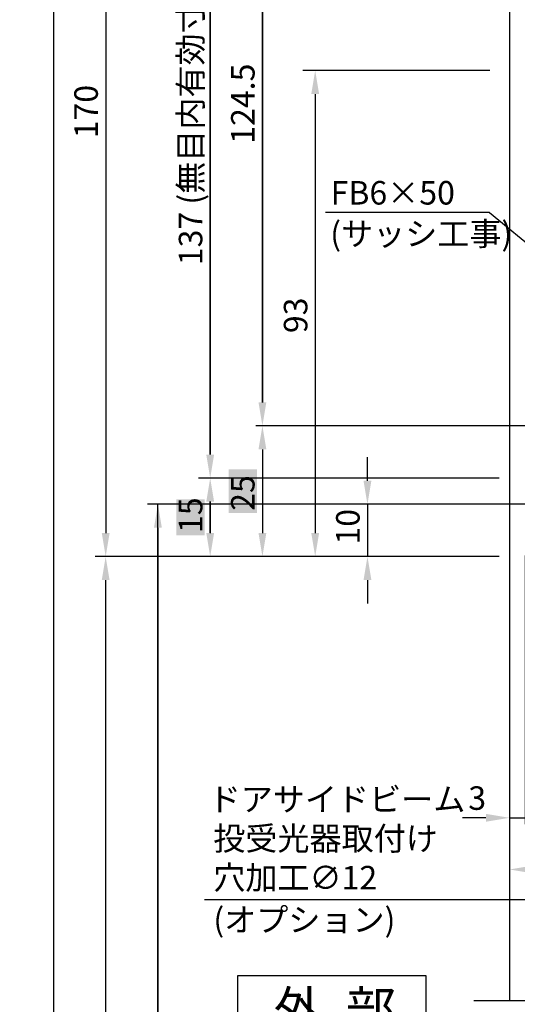
# Model space of a CAD drawing. Extents: x -13 to 791, y -8 to 568.
# Drawn here: x 449 to 545, y 225 to 414 of the extents above; entities that cross this region are included whole.
import ezdxf

# ---------------------------------------------------------------- set-up
doc = ezdxf.new("R2010")
doc.units = 0
doc.header["$LTSCALE"] = 0.5
doc.layers.get('DEFPOINTS').update_dxf_attribs({"linetype": 'CONTINUOUS'})
for name, color, linetype in [('SAKUZU1', 7, 'CONTINUOUS'), ('SAKUZU3', 7, 'CONTINUOUS'), ('SUNPOUSEN', 6, 'CONTINUOUS')]:
    doc.layers.add(name, color=color, linetype=linetype)
doc.styles.get("Standard").update_dxf_attribs({"font": 'txt.shx', "bigfont": 'KELF1-K.shx'})
doc.dimstyles.get("Standard").update_dxf_attribs({"dimtxt": 2.5, "dimasz": 2.5, "dimexe": 1.25, "dimexo": 0.625, "dimtad": 1, "dimcen": 2.5, "dimazin": 3, "dimtfac": 1, "dimtmove": 0, "dimatfit": 3})

# ---------------------------------------------------------------- blocks, each defined once
blk = doc.blocks.new('*X338')
at = {"layer": 'SUNPOUSEN', "color": 7, "linetype": 'CONTINUOUS'}
for s, p in [('ドアサイドビーム', (485.51, 262.13)), ('投受光器取付け', (486.38, 254.63)), ('穴加工∅12', (486.38, 247.13))]:
    blk.add_text(s, height=4.5, dxfattribs=at).set_placement(p)
blk = doc.blocks.new('*D107')
at = {"layer": 'DEFPOINTS', "color": 0}
for p in [(543.07, 309.26), (663.07, 309.26), (663.07, 250.95)]:
    blk.add_point(p, dxfattribs=at)
at = {"layer": 'SUNPOUSEN', "color": 7}
for p, q in [((543.07, 307.26), (543.07, 249.7)), ((663.07, 307.26), (663.07, 249.7)), ((547.57, 250.95), (658.57, 250.95))]:
    blk.add_line(p, q, dxfattribs=at)
for points in [[(547.57, 251.7), (547.57, 250.2), (543.07, 250.95)], [(658.57, 250.2), (658.57, 251.7), (663.07, 250.95)]]:
    blk.add_solid(points, dxfattribs=at)
at = {"layer": 'SUNPOUSEN', "color": 7, "linetype": 'CONTINUOUS'}
blk.add_text('120', height=4.5, dxfattribs=at).set_placement((598.1, 252.45))
blk = doc.blocks.new('*D122')
at = {"layer": 'DEFPOINTS', "color": 0}
for p in [(546.07, 313.05), (543.07, 311.75), (546.07, 260.84)]:
    blk.add_point(p, dxfattribs=at)
at = {"layer": 'SUNPOUSEN', "color": 7}
for p, q in [((546.07, 311.05), (546.07, 259.59)), ((543.07, 309.75), (543.07, 259.59)), ((538.57, 260.84), (534.07, 260.84)), ((543.07, 260.84), (546.07, 260.84)), ((550.57, 260.84), (555.07, 260.84))]:
    blk.add_line(p, q, dxfattribs=at)
for points in [[(538.57, 260.09), (538.57, 261.59), (543.07, 260.84)], [(550.57, 261.59), (550.57, 260.09), (546.07, 260.84)]]:
    blk.add_solid(points, dxfattribs=at)
at = {"layer": 'SUNPOUSEN', "color": 7, "linetype": 'CONTINUOUS'}
blk.add_text('3', height=4.5, dxfattribs=at).set_placement((535.19, 262.36))
blk = doc.blocks.new('*D125')
at = {"layer": 'DEFPOINTS', "color": 0}
for p in [(535.63, 508.84), (455.79, 110.84), (543.07, 110.84)]:
    blk.add_point(p, dxfattribs=at)
at = {"layer": 'SUNPOUSEN', "color": 7}
blk.add_line((455.79, 504.34), (455.79, 115.34), dxfattribs=at)
for points in [[(456.54, 504.34), (455.04, 504.34), (455.79, 508.84)], [(455.04, 115.34), (456.54, 115.34), (455.79, 110.84)]]:
    blk.add_solid(points, dxfattribs=at)
at = {"layer": 'SUNPOUSEN', "color": 7, "linetype": 'CONTINUOUS'}
blk.add_text('H', height=4.5, rotation=90, dxfattribs=at).set_placement((453.83, 211.79))
blk = doc.blocks.new('*D126')
at = {"layer": 'DEFPOINTS', "color": 0}
for p in [(564.57, 480.84), (465.79, 310.84), (542.33, 310.84)]:
    blk.add_point(p, dxfattribs=at)
at = {"layer": 'SUNPOUSEN', "color": 7}
for p, q in [((562.57, 480.84), (464.54, 480.84)), ((465.79, 476.34), (465.79, 315.34)), ((540.33, 310.84), (464.54, 310.84))]:
    blk.add_line(p, q, dxfattribs=at)
for points in [[(466.54, 476.34), (465.04, 476.34), (465.79, 480.84)], [(465.04, 315.34), (466.54, 315.34), (465.79, 310.84)]]:
    blk.add_solid(points, dxfattribs=at)
at = {"layer": 'SUNPOUSEN', "color": 7, "linetype": 'CONTINUOUS'}
blk.add_text('170', height=4.5, rotation=90, dxfattribs=at).set_placement((464.29, 390.88))
blk = doc.blocks.new('*D127')
at = {"layer": 'DEFPOINTS', "color": 0}
for p in [(614.07, 320.84), (475.79, 120.81), (607.92, 120.81)]:
    blk.add_point(p, dxfattribs=at)
at = {"layer": 'SUNPOUSEN', "color": 7}
for p, q in [((612.07, 320.84), (474.54, 320.84)), ((475.79, 316.34), (475.79, 223.72)), ((475.79, 125.31), (475.79, 204.22)), ((605.92, 120.81), (474.54, 120.81))]:
    blk.add_line(p, q, dxfattribs=at)
for points in [[(476.54, 316.34), (475.04, 316.34), (475.79, 320.84)], [(475.04, 125.31), (476.54, 125.31), (475.79, 120.81)]]:
    blk.add_solid(points, dxfattribs=at)
at = {"layer": 'SUNPOUSEN', "color": 7, "linetype": 'CONTINUOUS'}
blk.add_text('DH=H', height=4.5, rotation=90, dxfattribs=at).set_placement((474.81, 205.72))
blk = doc.blocks.new('*X386')
at = {"layer": 'SUNPOUSEN', "color": 18}
blk.add_solid([(479.33, 314.89), (479.33, 321.79), (484.74, 314.89), (484.74, 321.79)], dxfattribs=at)
at = {"layer": 'SUNPOUSEN', "color": 7, "linetype": 'CONTINUOUS'}
blk.add_text('15', height=4.5, rotation=90, dxfattribs=at).set_placement((484.29, 315.34))
blk = doc.blocks.new('*D128')
at = {"layer": 'DEFPOINTS', "color": 0}
for p in [(542.92, 325.84), (485.79, 310.84), (541.32, 310.84)]:
    blk.add_point(p, dxfattribs=at)
at = {"layer": 'SUNPOUSEN', "color": 7}
for p, q in [((540.92, 325.84), (484.54, 325.84)), ((485.79, 321.34), (485.79, 315.34)), ((539.32, 310.84), (484.54, 310.84))]:
    blk.add_line(p, q, dxfattribs=at)
for points in [[(486.54, 321.34), (485.04, 321.34), (485.79, 325.84)], [(485.04, 315.34), (486.54, 315.34), (485.79, 310.84)]]:
    blk.add_solid(points, dxfattribs=at)
blk.add_blockref('*X386', (0, 0), dxfattribs=at)
blk = doc.blocks.new('*D129')
at = {"layer": 'DEFPOINTS', "color": 0}
for p in [(543.07, 462.84), (485.79, 325.84), (543.07, 325.84)]:
    blk.add_point(p, dxfattribs=at)
at = {"layer": 'SUNPOUSEN', "color": 7}
for p, q in [((541.07, 462.84), (484.54, 462.84)), ((485.79, 458.34), (485.79, 330.34)), ((541.07, 325.84), (484.54, 325.84))]:
    blk.add_line(p, q, dxfattribs=at)
for points in [[(486.54, 458.34), (485.04, 458.34), (485.79, 462.84)], [(485.04, 330.34), (486.54, 330.34), (485.79, 325.84)]]:
    blk.add_solid(points, dxfattribs=at)
at = {"layer": 'SUNPOUSEN', "color": 7, "linetype": 'CONTINUOUS'}
blk.add_text('137 (無目内有効寸法）', height=4.5, rotation=90, dxfattribs=at).set_placement((484.29, 366.59))
blk = doc.blocks.new('*D130')
at = {"layer": 'DEFPOINTS', "color": 0}
for p in [(565.57, 460.34), (495.79, 335.84), (570.57, 335.84)]:
    blk.add_point(p, dxfattribs=at)
at = {"layer": 'SUNPOUSEN', "color": 7}
for p, q in [((563.57, 460.34), (494.54, 460.34)), ((495.79, 455.84), (495.79, 340.34)), ((568.57, 335.84), (494.54, 335.84))]:
    blk.add_line(p, q, dxfattribs=at)
for points in [[(496.54, 455.84), (495.04, 455.84), (495.79, 460.34)], [(495.04, 340.34), (496.54, 340.34), (495.79, 335.84)]]:
    blk.add_solid(points, dxfattribs=at)
at = {"layer": 'SUNPOUSEN', "color": 7, "linetype": 'CONTINUOUS'}
blk.add_text('124.5', height=4.5, rotation=90, dxfattribs=at).set_placement((494.29, 389.84))
blk = doc.blocks.new('*X387')
at = {"layer": 'SUNPOUSEN', "color": 18}
blk.add_solid([(489.33, 319.14), (489.33, 327.54), (494.73, 319.14), (494.73, 327.54)], dxfattribs=at)
at = {"layer": 'SUNPOUSEN', "color": 7, "linetype": 'CONTINUOUS'}
blk.add_text('25', height=4.5, rotation=90, dxfattribs=at).set_placement((494.28, 319.59))
blk = doc.blocks.new('*D293')
at = {"layer": 'DEFPOINTS', "color": 0}
for p in [(570.57, 335.84), (495.79, 310.84), (543.07, 310.84)]:
    blk.add_point(p, dxfattribs=at)
at = {"layer": 'SUNPOUSEN', "color": 7}
for p, q in [((568.57, 335.84), (494.54, 335.84)), ((495.79, 331.34), (495.79, 315.34)), ((541.07, 310.84), (494.54, 310.84))]:
    blk.add_line(p, q, dxfattribs=at)
for points in [[(496.54, 331.34), (495.04, 331.34), (495.79, 335.84)], [(495.04, 315.34), (496.54, 315.34), (495.79, 310.84)]]:
    blk.add_solid(points, dxfattribs=at)
blk.add_blockref('*X387', (0, 0), dxfattribs=at)
blk = doc.blocks.new('*D320')
at = {"layer": 'DEFPOINTS', "color": 0}
for p in [(541.31, 403.84), (505.89, 310.84), (539.7, 310.84)]:
    blk.add_point(p, dxfattribs=at)
at = {"layer": 'SUNPOUSEN', "color": 7}
for p, q in [((539.31, 403.84), (504.64, 403.84)), ((505.89, 399.34), (505.89, 315.34)), ((537.7, 310.84), (504.64, 310.84))]:
    blk.add_line(p, q, dxfattribs=at)
for points in [[(506.64, 399.34), (505.14, 399.34), (505.89, 403.84)], [(505.14, 315.34), (506.64, 315.34), (505.89, 310.84)]]:
    blk.add_solid(points, dxfattribs=at)
at = {"layer": 'SUNPOUSEN', "color": 7, "linetype": 'CONTINUOUS'}
blk.add_text('93', height=4.5, rotation=90, dxfattribs=at).set_placement((504.39, 353.59))
blk = doc.blocks.new('*D323')
at = {"layer": 'DEFPOINTS', "color": 0}
for p in [(614.07, 320.84), (515.89, 310.84), (543.07, 310.84)]:
    blk.add_point(p, dxfattribs=at)
at = {"layer": 'SUNPOUSEN', "color": 7}
for p, q in [((515.89, 325.34), (515.89, 329.84)), ((612.07, 320.84), (514.64, 320.84)), ((515.89, 320.84), (515.89, 310.84)), ((541.07, 310.84), (514.64, 310.84)), ((515.89, 306.34), (515.89, 301.84))]:
    blk.add_line(p, q, dxfattribs=at)
for points in [[(515.14, 325.34), (516.64, 325.34), (515.89, 320.84)], [(516.64, 306.34), (515.14, 306.34), (515.89, 310.84)]]:
    blk.add_solid(points, dxfattribs=at)
at = {"layer": 'SUNPOUSEN', "color": 7, "linetype": 'CONTINUOUS'}
blk.add_text('10', height=4.5, rotation=90, dxfattribs=at).set_placement((514.39, 313.13))

msp = doc.modelspace()

# ---------------------------------------------------------------- linework, layer by layer
at = {"layer": 'SAKUZU1', "color": 7}
for p, q in [((543.07, 508.844), (543.07, 312.844)), ((543.07, 312.864), (543.07, 225.894)), ((536.232, 225.894), (598.764, 225.894))]:
    msp.add_line(p, q, dxfattribs=at)
at = {"layer": 'SAKUZU3', "color": 7}
for p, q in [((491.082, 230.644), (527.082, 230.644)), ((491.082, 217.144), (491.082, 230.644)), ((527.082, 230.644), (527.082, 217.144))]:
    msp.add_line(p, q, dxfattribs=at)
at = {"layer": 'SUNPOUSEN', "color": 7}
for p, q in [((485.788, 330.344), (485.788, 458.344)), ((495.788, 340.344), (495.788, 455.844)), ((536.704, 403.844), (503.538, 403.844)), ((539.264, 376.69), (507.862, 376.69)), ((539.264, 376.69), (556.306, 362.616)), ((562.07, 335.844), (494.538, 335.844)), ((540.07, 325.844), (483.538, 325.844)), ((478.412, 320.844), (473.788, 320.844)), ((475.788, 103.671), (475.788, 320.844)), ((611.196, 320.844), (485.355, 320.844)), ((485.788, 315.344), (485.788, 321.344)), ((540.67, 310.844), (463.788, 310.844)), ((465.788, 110.84), (465.788, 306.344)), ((547.038, 245.122), (484.691, 245.122))]:
    msp.add_line(p, q, dxfattribs=at)
for points in [[(485.038, 330.344), (486.538, 330.344), (485.788, 325.844)], [(475.038, 316.344), (476.538, 316.344), (475.788, 320.844)], [(465.038, 306.344), (466.538, 306.344), (465.788, 310.844)]]:
    msp.add_solid(points, dxfattribs=at)

# ---------------------------------------------------------------- block references
msp.add_blockref('*X338', (0, 0), dxfattribs=at)

# ---------------------------------------------------------------- texts
at = {"layer": 'SAKUZU1', "color": 7}
msp.add_text('外  部', height=7, dxfattribs=at).set_placement((497.948, 220.646))
at = {"layer": 'SUNPOUSEN', "color": 7, "linetype": 'CONTINUOUS'}
msp.add_text('170', height=4.5, rotation=90, dxfattribs=at).set_placement((464.288, 390.876))
for s, p in [('FB6×50', (508.842, 378.2)), ('(オプション)', (486.396, 239.076))]:
    msp.add_text(s, height=4.5, dxfattribs=at).set_placement(p)
at = {"layer": 'SUNPOUSEN', "color": 7}
msp.add_text('(サッシ工事)', height=4.5, dxfattribs=at).set_placement((508.766, 370.361))

# ---------------------------------------------------------------- dimensions: what is measured, and where the dimension line sits
for base, p1, p2, text, picture, middle in [((455.788, 110.84), (535.625, 508.844), (543.07, 110.84), 'H', '*D125', (455.334, 213.295)), ((475.788, 120.813), (614.07, 320.844), (607.915, 120.813), 'DH=H', '*D127', (472.565, 213.974))]:
    dim = msp.add_linear_dim(base=base, p1=p1, p2=p2, angle=90, text=text, dimstyle='Standard', dxfattribs=at)
    dim.commit()
    dim.dimension.update_dxf_attribs({"geometry": picture, "text_midpoint": middle, "dimtype": 160})
for base, p1, p2, picture, middle in [((465.788, 310.844), (564.57, 480.844), (542.327, 310.844), '*D126', (462.038, 395.844)), ((495.788, 335.844), (565.57, 460.344), (570.57, 335.844), '*D130', (492.035, 398.094)), ((505.893, 310.844), (541.305, 403.844), (539.703, 310.844), '*D320', (502.143, 357.344)), ((495.786, 310.844), (570.57, 335.844), (543.07, 310.844), '*D293', (492.033, 323.344)), ((515.893, 310.844), (614.07, 320.844), (543.07, 310.844), '*D323', (512.143, 315.844)), ((485.788, 310.844), (542.918, 325.844), (541.317, 310.844), '*D128', (482.035, 318.344))]:
    dim = msp.add_linear_dim(base=base, p1=p1, p2=p2, angle=90, dimstyle='Standard', dxfattribs=at)
    dim.commit()
    dim.dimension.update_dxf_attribs({"geometry": picture, "text_midpoint": middle})
dim = msp.add_linear_dim(base=(485.788, 325.844), p1=(543.07, 462.844), p2=(543.07, 325.844), angle=90, text='\\A1;<> (無目内有効寸法）', dimstyle='Standard', dxfattribs=at)
dim.commit()
dim.dimension.update_dxf_attribs({"geometry": '*D129', "text_midpoint": (482.038, 394.344)})
dim = msp.add_linear_dim(base=(546.07, 260.845), p1=(543.07, 311.748), p2=(546.07, 313.053), dimstyle='Standard', dxfattribs=at)
dim.commit()
dim.dimension.update_dxf_attribs({"geometry": '*D122', "text_midpoint": (536.695, 260.864), "dimtype": 160})
dim = msp.add_linear_dim(base=(663.07, 250.947), p1=(543.07, 309.261), p2=(663.07, 309.261), dimstyle='Standard', dxfattribs=at)
dim.commit()
dim.dimension.update_dxf_attribs({"geometry": '*D107', "text_midpoint": (603.07, 254.697)})

doc.saveas('drawing.dxf')
